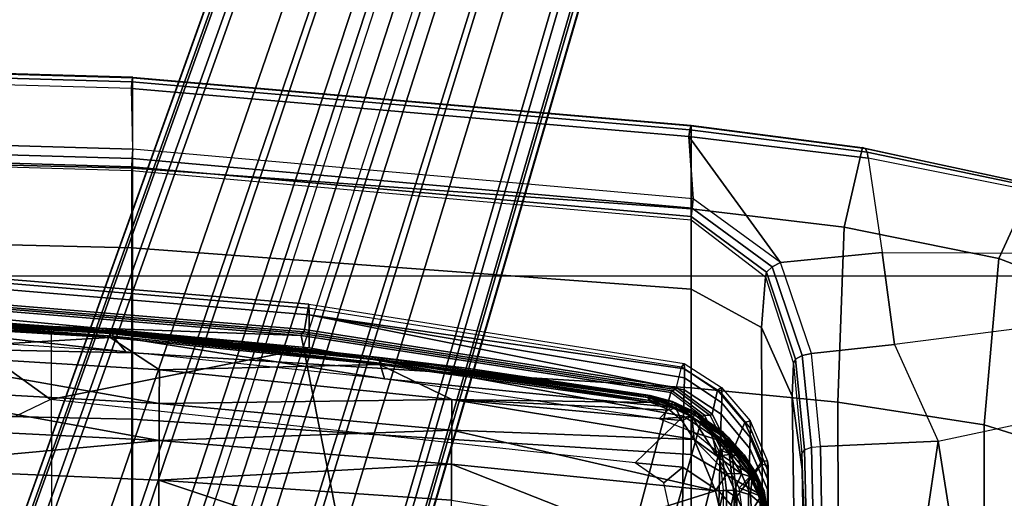
# Model space of a CAD drawing. Units: inches. Extents: x -2 to 144, y -6 to 121.
# Drawn here: x 35 to 38, y 21 to 23 of the extents above; entities that cross this region are included whole.
import ezdxf

# ---------------------------------------------------------------- set-up
doc = ezdxf.new("R2010")
doc.units = ezdxf.units.IN
doc.header["$LTSCALE"] = 0.4
doc.header["$MEASUREMENT"] = 0
for name, color, linetype in [('SEAT-BASE', 5, 'Continuous'), ('SEAT-CHASSIS', 5, 'Continuous'), ('SEAT-FABRIC', 5, 'Continuous')]:
    doc.layers.add(name, color=color, linetype=linetype)

# ---------------------------------------------------------------- blocks, each defined once
blk = doc.blocks.new('1COSM_MIDBACK_ARMS_0T')
at = {"layer": 'SEAT-BASE'}
for points in [[(12.49, -3.6084, 4.6922), (1.9883, 0.1562, 7.7766), (1.9835, 0.1793, 7.726), (12.4827, -3.588, 4.6427)], [(12.4827, -3.588, 4.6427), (11.8266, -3.355, 4.77), (2.8025, -0.115, 7.4436), (1.9835, 0.1793, 7.726)], [(12.4818, -3.6541, 4.7197), (1.9763, 0.1079, 7.8018), (1.9883, 0.1562, 7.7766), (12.49, -3.6084, 4.6922)], [(12.423, -3.8347, 4.7496), (1.8662, -0.2307, 7.8317), (1.9763, 0.1079, 7.8018), (12.4818, -3.6541, 4.7197)], [(11.8266, -3.355, 4.77), (2.8025, -0.115, 7.4436), (2.7739, -0.1327, 7.3655), (11.8005, -3.3703, 4.7009)], [(11.8005, -3.3703, 4.7009), (2.7739, -0.1327, 7.3655), (2.7384, -0.193, 7.3173), (11.7687, -3.4199, 4.6539)], [(11.7687, -3.4199, 4.6539), (2.7384, -0.193, 7.3173), (2.8891, -0.4734, 7.1322), (11.7365, -3.5229, 4.5728)], [(11.7687, -3.4199, 4.6539), (2.7384, -0.193, 7.3173), (2.8891, -0.4734, 7.1322), (11.7365, -3.5229, 4.5728)], [(12.3637, -4.0172, 4.7597), (1.7558, -0.5705, 7.8418), (1.8662, -0.2307, 7.8317), (12.423, -3.8347, 4.7496)], [(11.7365, -3.5229, 4.5728), (2.8891, -0.4734, 7.1322), (3.08, -0.6892, 6.9012), (11.7169, -3.5997, 4.4629)], [(11.7365, -3.5229, 4.5728), (2.8891, -0.4734, 7.1322), (3.08, -0.6892, 6.9012), (11.7169, -3.5997, 4.4629)], [(12.3044, -4.1998, 4.7496), (1.6454, -0.9103, 7.8317), (1.7558, -0.5705, 7.8418), (12.3637, -4.0172, 4.7597)], [(2.2566, -0.7953, 5.1688), (2.2931, -0.683, 5.1688), (11.4241, -3.6498, 3.5866), (11.3876, -3.7622, 3.5866)], [(3.7062, -1.1031, 6.0034), (2.2931, -0.683, 5.1688), (11.4241, -3.6498, 3.5866), (11.6988, -3.7223, 4.0039)], [(11.7169, -3.5997, 4.4629), (3.08, -0.6892, 6.9012), (3.4046, -0.9427, 6.4814), (11.7013, -3.6862, 4.2405)], [(11.7169, -3.5997, 4.4629), (3.08, -0.6892, 6.9012), (3.4046, -0.9427, 6.4814), (11.7013, -3.6862, 4.2405)], [(11.6524, -3.865, 4.0039), (11.3876, -3.7622, 3.5866), (2.2566, -0.7953, 5.1688), (3.6467, -1.286, 6.0034)], [(12.2458, -4.3804, 4.7197), (1.5354, -1.249, 7.8018), (1.6454, -0.9103, 7.8317), (12.3044, -4.1998, 4.7496)], [(11.7013, -3.6862, 4.2405), (3.4046, -0.9427, 6.4814), (3.7062, -1.1031, 6.0034), (11.6988, -3.7223, 4.0039)], [(11.7013, -3.6862, 4.2405), (3.4046, -0.9427, 6.4814), (3.7062, -1.1031, 6.0034), (11.6988, -3.7223, 4.0039)], [(11.6332, -3.8957, 4.2405), (3.3085, -1.2386, 6.4814), (2.8969, -1.2528, 6.9012), (11.595, -3.9748, 4.4629)], [(11.6332, -3.8957, 4.2405), (3.3085, -1.2386, 6.4814), (2.8969, -1.2528, 6.9012), (11.595, -3.9748, 4.4629)], [(11.6524, -3.865, 4.0039), (3.6467, -1.286, 6.0034), (3.3085, -1.2386, 6.4814), (11.6332, -3.8957, 4.2405)], [(11.6524, -3.865, 4.0039), (3.6467, -1.286, 6.0034), (3.3085, -1.2386, 6.4814), (11.6332, -3.8957, 4.2405)], [(12.2256, -4.4222, 4.6922), (1.5168, -1.2951, 7.7766), (1.5354, -1.249, 7.8018), (12.2458, -4.3804, 4.7197)], [(11.595, -3.9748, 4.4629), (2.8969, -1.2528, 6.9012), (2.6156, -1.3152, 7.1322), (11.5657, -4.0485, 4.5728)], [(11.595, -3.9748, 4.4629), (2.8969, -1.2528, 6.9012), (2.6156, -1.3152, 7.1322), (11.5657, -4.0485, 4.5728)], [(12.2077, -4.4344, 4.6427), (1.4993, -1.3109, 7.726), (1.5168, -1.2951, 7.7766), (12.2256, -4.4222, 4.6922)], [(1.4993, -1.3109, 7.726), (2.3349, -1.5542, 7.4436), (11.54, -4.2372, 4.77), (12.2077, -4.4344, 4.6427)], [(11.5657, -4.0485, 4.5728), (2.6156, -1.3152, 7.1322), (2.3289, -1.4534, 7.3173), (11.5312, -4.1508, 4.6539)], [(11.5657, -4.0485, 4.5728), (2.6156, -1.3152, 7.1322), (2.3289, -1.4534, 7.3173), (11.5312, -4.1508, 4.6539)], [(11.5312, -4.1508, 4.6539), (2.3289, -1.4534, 7.3173), (2.3221, -1.5231, 7.3655), (11.5278, -4.2096, 4.7009)], [(11.5278, -4.2096, 4.7009), (2.3221, -1.5231, 7.3655), (2.3349, -1.5542, 7.4436), (11.54, -4.2372, 4.77)]]:
    blk.add_3dface(points, dxfattribs=at)
at = {"layer": 'SEAT-CHASSIS'}
for points in [[(6.909, 0, 17.0234), (6.8706, -1.8156, 16.9834), (6.108, -1.8154, 17.3316), (6.1406, 0, 17.3811)], [(7.0852, -1.8181, 17.2166), (7.1232, 0, 17.2562), (6.3061, 0, 17.6639), (6.2738, -1.8181, 17.6156)], [(7.4697, 0, 16.3878), (7.4252, -1.8156, 16.3547), (6.8706, -1.8156, 16.9834), (6.909, 0, 17.0234)], [(7.6833, -1.8181, 16.5386), (7.7274, 0, 16.5714), (7.1232, 0, 17.2562), (7.0852, -1.8181, 17.2166)], [(7.7288, 0, 15.5809), (7.6756, -1.8154, 15.5547), (7.4252, -1.8156, 16.3547), (7.4697, 0, 16.3878)], [(7.6879, -1.8153, 15.527), (7.7413, 0, 15.5533), (7.7288, 0, 15.5809), (7.6756, -1.8154, 15.5547)], [(7.9781, -1.8181, 15.6838), (8.03, 0, 15.7099), (7.7274, 0, 16.5714), (7.6833, -1.8181, 16.5386)], [(7.7144, -1.8164, 15.5122), (7.7679, 0, 15.5387), (7.7413, 0, 15.5533), (7.6879, -1.8153, 15.527)], [(7.7443, -1.8183, 15.5163), (7.7978, 0, 15.5429), (7.7679, 0, 15.5387), (7.7144, -1.8164, 15.5122)], [(7.9935, 0, 15.6401), (7.7978, 0, 15.5429), (7.7443, -1.8183, 15.5163), (7.9414, -1.814, 15.6143)], [(7.9414, -1.814, 15.6143), (7.9935, 0, 15.6401), (8.0153, 0, 15.6574), (7.9632, -1.8157, 15.6315)], [(7.9632, -1.8157, 15.6315), (8.0153, 0, 15.6574), (8.0282, 0, 15.6821), (7.9762, -1.8172, 15.6561)], [(7.9762, -1.8172, 15.6561), (8.0282, 0, 15.6821), (8.03, 0, 15.7099), (7.9781, -1.8181, 15.6838)], [(7.0879, -0.9531, 16.4447), (7.1345, -1.7453, 16.3206), (7.1865, -0.8721, 16.3288)], [(7.1439, -0.9314, 15.991), (7.1907, -0.8843, 15.9761), (7.0886, -1.7957, 16.0089)], [(7.0886, -1.7957, 16.0089), (7.1907, -0.8843, 15.9761), (7.1389, -1.7534, 15.9933)], [(7.1345, -1.7453, 16.3206), (7.1987, -0.8723, 16.2901), (7.1865, -0.8721, 16.3288)], [(7.1471, -1.7457, 16.2811), (7.1987, -0.8723, 16.2901), (7.1345, -1.7453, 16.3206)], [(7.1389, -1.7534, 15.9933), (7.2035, -0.8777, 15.9805), (7.1505, -1.7538, 15.9979)], [(7.2035, -0.8777, 15.9805), (7.1389, -1.7534, 15.9933), (7.1907, -0.8843, 15.9761)], [(7.1987, -0.8723, 16.2901), (7.1471, -1.7457, 16.2811), (7.1951, -1.2134, 16.0023)], [(7.1505, -1.7538, 15.9979), (7.2035, -0.8777, 15.9805), (7.2096, -0.8778, 15.9883)], [(7.2096, -0.8778, 15.9883), (7.1566, -1.7541, 16.0057), (7.1505, -1.7538, 15.9979)], [(7.1566, -1.7541, 16.0057), (7.2096, -0.8778, 15.9883), (7.1951, -1.2134, 16.0023)], [(6.4247, -0.9515, 16.7919), (6.3989, -1.902, 16.7548), (6.7135, -0.9522, 16.6843)], [(6.7135, -0.9522, 16.6843), (6.3989, -1.902, 16.7548), (6.6727, -1.9031, 16.6531)], [(6.8008, -1.9036, 16.5902), (6.7135, -0.9522, 16.6843), (6.6727, -1.9031, 16.6531)], [(6.8008, -1.9036, 16.5902), (6.8483, -0.9525, 16.6175), (6.7135, -0.9522, 16.6843)], [(6.8008, -1.9036, 16.5902), (6.9742, -0.9528, 16.539), (6.8483, -0.9525, 16.6175)], [(6.8008, -1.9036, 16.5902), (6.9208, -1.9041, 16.5163), (6.9742, -0.9528, 16.539)], [(7.0879, -0.9531, 16.4447), (6.9742, -0.9528, 16.539), (6.9208, -1.9041, 16.5163)], [(7.0879, -0.9531, 16.4447), (6.9208, -1.9041, 16.5163), (7.0294, -1.9046, 16.4277)], [(7.1345, -1.7453, 16.3206), (7.0879, -0.9531, 16.4447), (7.0294, -1.9046, 16.4277)], [(6.9024, -1.1607, 14.5316), (7.2152, -1.1603, 14.939), (6.9339, -1.5511, 14.58), (6.879, -1.437, 14.5305)], [(7.1017, -2.3903, 14.9313), (7.1017, -2.3903, 14.9313), (6.9339, -1.5511, 14.58), (7.2152, -1.1603, 14.939)], [(7.2083, -2.3904, 15.4675), (7.1017, -2.3903, 14.9313), (7.2152, -1.1603, 14.939), (7.3103, -1.1596, 15.472)], [(7.1706, -1.5541, 16.0784), (7.1411, -2.364, 16.0876), (7.2407, -1.1529, 16.0562), (7.205, -1.1517, 16.0676)], [(7.1411, -2.364, 16.0876), (7.1478, -2.3662, 16.0791), (7.2475, -1.1534, 16.0477), (7.2407, -1.1529, 16.0562)], [(7.1478, -2.3662, 16.0791), (7.1535, -2.3725, 16.0076), (7.2537, -1.1549, 15.9756), (7.2475, -1.1534, 16.0477)], [(7.1535, -2.3725, 16.0076), (7.1601, -2.3748, 15.9991), (7.2605, -1.1554, 15.9671), (7.2537, -1.1549, 15.9756)], [(7.1601, -2.3748, 15.9991), (7.2295, -2.3865, 15.9771), (7.3311, -1.1574, 15.9439), (7.2605, -1.1554, 15.9671)], [(7.243, -2.3888, 15.9575), (7.2083, -2.3904, 15.4675), (7.3103, -1.1596, 15.472), (7.3446, -1.1585, 15.9244)], [(7.2295, -2.3865, 15.9771), (7.243, -2.3888, 15.9575), (7.3446, -1.1585, 15.9244), (7.3311, -1.1574, 15.9439)], [(7.1951, -1.2134, 16.0023), (7.1471, -1.7457, 16.2811), (7.1222, -2.1528, 16.0259)], [(7.1951, -1.2134, 16.0023), (7.1222, -2.1528, 16.0259), (7.1566, -1.7541, 16.0057)], [(6.4807, -1.555, 16.2718), (6.4807, -2.4948, 16.2718), (7.1411, -2.364, 16.0876), (7.1706, -1.5541, 16.0784)], [(6.8801, -3.6037, 14.9183), (6.7291, -3.4466, 14.6532), (6.9339, -1.5511, 14.58), (7.1017, -2.3903, 14.9313)], [(7.0012, -2.6337, 16.0364), (7.1389, -1.7534, 15.9933), (7.0519, -2.6185, 16.0214)], [(7.1389, -1.7534, 15.9933), (7.0012, -2.6337, 16.0364), (7.0886, -1.7957, 16.0089)], [(7.0477, -2.6181, 16.3072), (7.1345, -1.7453, 16.3206), (7.0294, -1.9046, 16.4277)], [(7.1345, -1.7453, 16.3206), (7.0477, -2.6181, 16.3072), (7.1471, -1.7457, 16.2811)], [(7.1471, -1.7457, 16.2811), (7.0477, -2.6181, 16.3072), (7.0609, -2.6189, 16.2668)], [(7.1389, -1.7534, 15.9933), (7.1505, -1.7538, 15.9979), (7.0519, -2.6185, 16.0214)], [(7.1505, -1.7538, 15.9979), (7.0623, -2.6267, 16.0262), (7.0519, -2.6185, 16.0214)], [(7.1471, -1.7457, 16.2811), (7.0609, -2.6189, 16.2668), (7.1222, -2.1528, 16.0259)], [(7.1505, -1.7538, 15.9979), (7.1566, -1.7541, 16.0057), (7.0623, -2.6267, 16.0262)], [(7.1566, -1.7541, 16.0057), (7.0683, -2.6272, 16.0341), (7.0623, -2.6267, 16.0262)], [(7.0683, -2.6272, 16.0341), (7.1566, -1.7541, 16.0057), (7.1222, -2.1528, 16.0259)], [(6.8706, -1.8156, 16.9834), (6.7552, -3.6287, 16.8633), (6.0099, -3.6287, 17.1826), (6.108, -1.8154, 17.3316)], [(7.0852, -1.8181, 17.2166), (6.9712, -3.6287, 17.0982), (6.1771, -3.6287, 17.4713), (6.2738, -1.8181, 17.6156)], [(7.4252, -1.8156, 16.3547), (7.2916, -3.6287, 16.2553), (6.7552, -3.6287, 16.8633), (6.8706, -1.8156, 16.9834)], [(7.6833, -1.8181, 16.5386), (7.5517, -3.6287, 16.4403), (6.9712, -3.6287, 17.0982), (7.0852, -1.8181, 17.2166)], [(7.6756, -1.8154, 15.5547), (7.5155, -3.6287, 15.476), (7.2916, -3.6287, 16.2553), (7.4252, -1.8156, 16.3547)], [(7.5271, -3.6286, 15.4478), (7.6879, -1.8153, 15.527), (7.6756, -1.8154, 15.5547), (7.5155, -3.6287, 15.476)], [(7.5533, -3.6309, 15.4325), (7.7144, -1.8164, 15.5122), (7.6879, -1.8153, 15.527), (7.5271, -3.6286, 15.4478)], [(7.9781, -1.8181, 15.6838), (7.8229, -3.6287, 15.6058), (7.5517, -3.6287, 16.4403), (7.6833, -1.8181, 16.5386)], [(7.5833, -3.6347, 15.4364), (7.7443, -1.8183, 15.5163), (7.7144, -1.8164, 15.5122), (7.5533, -3.6309, 15.4325)], [(7.7443, -1.8183, 15.5163), (7.9414, -1.814, 15.6143), (7.7857, -3.6206, 15.5369), (7.5833, -3.6347, 15.4364)], [(7.7857, -3.6206, 15.5369), (7.9414, -1.814, 15.6143), (7.9632, -1.8157, 15.6315), (7.8073, -3.624, 15.5539)], [(7.8073, -3.624, 15.5539), (7.9632, -1.8157, 15.6315), (7.9762, -1.8172, 15.6561), (7.8205, -3.6269, 15.5782)], [(7.8205, -3.6269, 15.5782), (7.9762, -1.8172, 15.6561), (7.9781, -1.8181, 15.6838), (7.8229, -3.6287, 15.6058)], [(6.3989, -1.902, 16.7548), (6.3577, -2.8503, 16.6942), (6.6727, -1.9031, 16.6531)], [(6.6076, -2.8513, 16.603), (6.6727, -1.9031, 16.6531), (6.3577, -2.8503, 16.6942)], [(6.7246, -2.8517, 16.5466), (6.6727, -1.9031, 16.6531), (6.6076, -2.8513, 16.603)], [(6.7246, -2.8517, 16.5466), (6.8008, -1.9036, 16.5902), (6.6727, -1.9031, 16.6531)], [(6.8341, -2.8522, 16.4803), (6.8008, -1.9036, 16.5902), (6.7246, -2.8517, 16.5466)], [(6.8341, -2.8522, 16.4803), (6.9208, -1.9041, 16.5163), (6.8008, -1.9036, 16.5902)], [(6.9337, -2.8527, 16.4008), (6.9208, -1.9041, 16.5163), (6.8341, -2.8522, 16.4803)], [(6.9337, -2.8527, 16.4008), (7.0294, -1.9046, 16.4277), (6.9208, -1.9041, 16.5163)], [(7.0477, -2.6181, 16.3072), (7.0294, -1.9046, 16.4277), (6.9337, -2.8527, 16.4008)], [(7.0609, -2.6189, 16.2668), (7.0359, -2.8928, 16.0532), (7.1222, -2.1528, 16.0259)], [(7.0683, -2.6272, 16.0341), (7.1222, -2.1528, 16.0259), (7.0359, -2.8928, 16.0532)], [(6.4807, -3.4347, 16.2718), (6.9561, -3.5626, 16.1433), (7.1411, -2.364, 16.0876), (6.4807, -2.4948, 16.2718)], [(6.9656, -3.6053, 15.1567), (6.8801, -3.6037, 14.9183), (7.1017, -2.3903, 14.9313), (7.2083, -2.3904, 15.4675)], [(6.9561, -3.5626, 16.1433), (6.9623, -3.5665, 16.135), (7.1478, -2.3662, 16.0791), (7.1411, -2.364, 16.0876)], [(6.9623, -3.5665, 16.135), (6.9662, -3.5773, 16.0648), (7.1535, -2.3725, 16.0076), (7.1478, -2.3662, 16.0791)], [(6.9656, -3.6053, 15.1567), (6.9656, -3.6053, 15.1567), (7.2083, -2.3904, 15.4675), (7.0039, -3.6065, 15.4583)], [(6.9662, -3.5773, 16.0648), (6.9724, -3.5811, 16.0564), (7.1601, -2.3748, 15.9991), (7.1535, -2.3725, 16.0076)], [(6.9724, -3.5811, 16.0564), (7.0386, -3.5973, 16.0366), (7.2295, -2.3865, 15.9771), (7.1601, -2.3748, 15.9991)], [(7.0039, -3.6065, 15.4583), (7.0039, -3.6065, 15.4583), (7.2083, -2.3904, 15.4675), (7.0328, -3.6065, 15.7816)], [(7.0508, -3.6054, 16.0166), (7.0328, -3.6065, 15.7816), (7.2083, -2.3904, 15.4675), (7.243, -2.3888, 15.9575)], [(7.0508, -3.6054, 16.0166), (7.0386, -3.5973, 16.0366), (7.2295, -2.3865, 15.9771), (7.243, -2.3888, 15.9575)], [(7.0012, -2.6337, 16.0364), (6.9087, -3.5628, 16.0654), (6.8714, -3.5242, 16.076)], [(6.9337, -2.8527, 16.4008), (6.9245, -3.4981, 16.2894), (7.0477, -2.6181, 16.3072)], [(6.9245, -3.4981, 16.2894), (7.0609, -2.6189, 16.2668), (7.0477, -2.6181, 16.3072)], [(6.9401, -3.4881, 16.2483), (7.0609, -2.6189, 16.2668), (6.9245, -3.4981, 16.2894)], [(6.9305, -3.4938, 16.0605), (7.0519, -2.6185, 16.0214), (7.0623, -2.6267, 16.0262)], [(7.0623, -2.6267, 16.0262), (6.9388, -3.495, 16.0643), (6.9305, -3.4938, 16.0605)], [(6.9446, -3.4956, 16.0715), (6.9388, -3.495, 16.0643), (7.0623, -2.6267, 16.0262)], [(6.9401, -3.4881, 16.2483), (7.0359, -2.8928, 16.0532), (7.0609, -2.6189, 16.2668)], [(7.0683, -2.6272, 16.0341), (6.9446, -3.4956, 16.0715), (7.0623, -2.6267, 16.0262)], [(7.0683, -2.6272, 16.0341), (7.0359, -2.8928, 16.0532), (6.9446, -3.4956, 16.0715)], [(6.5267, -3.3525, 16.5853), (6.7246, -2.8517, 16.5466), (6.6076, -2.8513, 16.603)], [(6.6376, -3.7071, 16.4919), (6.7246, -2.8517, 16.5466), (6.5267, -3.3525, 16.5853)], [(6.6376, -3.7071, 16.4919), (6.8341, -2.8522, 16.4803), (6.7246, -2.8517, 16.5466)], [(6.6376, -3.7071, 16.4919), (6.8038, -3.6377, 16.392), (6.8341, -2.8522, 16.4803)], [(6.9337, -2.8527, 16.4008), (6.8341, -2.8522, 16.4803), (6.8038, -3.6377, 16.392)], [(6.8657, -3.5981, 16.3401), (6.9337, -2.8527, 16.4008), (6.8038, -3.6377, 16.392)], [(6.9337, -2.8527, 16.4008), (6.8657, -3.5981, 16.3401), (6.8989, -3.5591, 16.3092)], [(6.9245, -3.4981, 16.2894), (6.9337, -2.8527, 16.4008), (6.8989, -3.5591, 16.3092)], [(6.9401, -3.4881, 16.2483), (6.9464, -3.4955, 16.0806), (7.0359, -2.8928, 16.0532)], [(7.0359, -2.8928, 16.0532), (6.9464, -3.4955, 16.0806), (6.9446, -3.4956, 16.0715)], [(6.5023, -3.7385, 16.5502), (6.6376, -3.7071, 16.4919), (6.5267, -3.3525, 16.5853)], [(6.9561, -3.5626, 16.1433), (6.4807, -3.4347, 16.2718), (6.4523, -3.5435, 16.2788), (6.8791, -3.6645, 16.1656)], [(6.6637, -3.54, 14.6158), (6.6637, -3.54, 14.6158), (6.7291, -3.4466, 14.6532), (6.7148, -3.6017, 14.6865)], [(6.7148, -3.6017, 14.6865), (6.7148, -3.6017, 14.6865), (6.7291, -3.4466, 14.6532), (6.8801, -3.6037, 14.9183)], [(6.9081, -3.5775, 16.2849), (6.9245, -3.4981, 16.2894), (6.8989, -3.5591, 16.3092)], [(6.9245, -3.4981, 16.2894), (6.9081, -3.5775, 16.2849), (6.9401, -3.4881, 16.2483)], [(6.9081, -3.5775, 16.2849), (6.9123, -3.5827, 16.2557), (6.9401, -3.4881, 16.2483)], [(6.9198, -3.5658, 16.0697), (6.9087, -3.5628, 16.0654), (6.9305, -3.4938, 16.0605)], [(6.9401, -3.4881, 16.2483), (6.9123, -3.5827, 16.2557), (6.9275, -3.5672, 16.0862)], [(6.9198, -3.5658, 16.0697), (6.9305, -3.4938, 16.0605), (6.9388, -3.495, 16.0643)], [(6.9446, -3.4956, 16.0715), (6.9198, -3.5658, 16.0697), (6.9388, -3.495, 16.0643)], [(6.9259, -3.5672, 16.0776), (6.9198, -3.5658, 16.0697), (6.9446, -3.4956, 16.0715)], [(6.9275, -3.5672, 16.0862), (6.9259, -3.5672, 16.0776), (6.9464, -3.4955, 16.0806)], [(6.9446, -3.4956, 16.0715), (6.9464, -3.4955, 16.0806), (6.9259, -3.5672, 16.0776)], [(6.9275, -3.5672, 16.0862), (6.9464, -3.4955, 16.0806), (6.9401, -3.4881, 16.2483)], [(6.5125, -3.6, 14.5244), (6.5262, -3.5693, 14.5246), (6.6637, -3.54, 14.6158), (6.7148, -3.6017, 14.6865)], [(6.8714, -3.5242, 16.076), (6.879, -3.6283, 16.0744), (6.8274, -3.6373, 16.0891)], [(6.879, -3.6283, 16.0744), (6.8714, -3.5242, 16.076), (6.9087, -3.5628, 16.0654)], [(6.8791, -3.6645, 16.1656), (6.4523, -3.5435, 16.2788), (6.3747, -3.6229, 16.2975), (6.7654, -3.7191, 16.1974)], [(6.8657, -3.5981, 16.3401), (6.9081, -3.5775, 16.2849), (6.8989, -3.5591, 16.3092)], [(6.8898, -3.6319, 16.0787), (6.879, -3.6283, 16.0744), (6.9087, -3.5628, 16.0654)], [(6.9561, -3.5626, 16.1433), (6.9623, -3.5665, 16.135), (6.8834, -3.6712, 16.1578), (6.8791, -3.6645, 16.1656)], [(6.9623, -3.5665, 16.135), (6.9662, -3.5773, 16.0648), (6.8825, -3.6895, 16.0892), (6.8834, -3.6712, 16.1578)], [(6.9087, -3.5628, 16.0654), (6.9198, -3.5658, 16.0697), (6.8898, -3.6319, 16.0787)], [(6.8898, -3.6319, 16.0787), (6.9198, -3.5658, 16.0697), (6.9259, -3.5672, 16.0776)], [(6.9259, -3.5672, 16.0776), (6.8938, -3.6393, 16.0903), (6.8898, -3.6319, 16.0787)], [(6.9123, -3.5827, 16.2557), (6.8938, -3.6393, 16.0903), (6.9275, -3.5672, 16.0862)], [(6.8938, -3.6393, 16.0903), (6.9259, -3.5672, 16.0776), (6.9275, -3.5672, 16.0862)], [(6.6363, -3.7194, 14.6849), (6.4378, -3.7131, 14.5234), (6.5125, -3.6, 14.5244), (6.7148, -3.6017, 14.6865)], [(6.8003, -3.7235, 14.9163), (6.6363, -3.7194, 14.6849), (6.7148, -3.6017, 14.6865), (6.8801, -3.6037, 14.9183)], [(6.8861, -3.7258, 15.1545), (6.8003, -3.7235, 14.9163), (6.8801, -3.6037, 14.9183), (6.9656, -3.6053, 15.1567)], [(6.8785, -3.6303, 16.3062), (6.8657, -3.5981, 16.3401), (6.8038, -3.6377, 16.392)], [(6.8657, -3.5981, 16.3401), (6.8785, -3.6303, 16.3062), (6.9081, -3.5775, 16.2849)], [(6.8785, -3.6303, 16.3062), (6.9123, -3.5827, 16.2557), (6.9081, -3.5775, 16.2849)], [(6.9123, -3.5827, 16.2557), (6.8785, -3.6303, 16.3062), (6.8818, -3.6427, 16.2649)], [(6.8818, -3.6427, 16.2649), (6.8938, -3.6393, 16.0903), (6.9123, -3.5827, 16.2557)], [(6.9662, -3.5773, 16.0648), (6.9724, -3.5811, 16.0564), (6.8868, -3.6962, 16.0814), (6.8825, -3.6895, 16.0892)], [(6.9235, -3.7275, 15.4567), (6.8861, -3.7258, 15.1545), (6.9656, -3.6053, 15.1567), (7.0039, -3.6065, 15.4583)], [(6.9724, -3.5811, 16.0564), (7.0386, -3.5973, 16.0366), (6.9638, -3.7139, 16.059), (6.8868, -3.6962, 16.0814)], [(6.9731, -3.7268, 16.039), (6.9524, -3.7278, 15.7806), (7.0328, -3.6065, 15.7816), (7.0508, -3.6054, 16.0166)], [(7.0386, -3.5973, 16.0366), (7.0508, -3.6054, 16.0166), (6.9731, -3.7268, 16.039), (6.9638, -3.7139, 16.059)], [(6.6229, -3.8586, 16.7536), (5.8966, -3.8754, 17.0161), (6.0099, -3.6287, 17.1826), (6.7552, -3.6287, 16.8633)], [(6.9712, -3.6287, 17.0982), (6.9248, -4.1032, 17.1336), (6.1537, -4.1057, 17.4782), (6.1771, -3.6287, 17.4713)], [(6.7654, -3.7191, 16.1974), (6.3747, -3.6229, 16.2975), (6.2687, -3.652, 16.3223), (6.64, -3.7334, 16.2311)], [(7.1667, -3.856, 16.1344), (6.6229, -3.8586, 16.7536), (6.7552, -3.6287, 16.8633), (7.2916, -3.6287, 16.2553)], [(6.6936, -3.7444, 16.4444), (6.8038, -3.6377, 16.392), (6.6376, -3.7071, 16.4919)], [(6.7498, -3.712, 16.4136), (6.8038, -3.6377, 16.392), (6.6936, -3.7444, 16.4444)], [(6.8242, -3.6949, 16.3409), (6.8785, -3.6303, 16.3062), (6.7498, -3.712, 16.4136)], [(6.7498, -3.712, 16.4136), (6.8785, -3.6303, 16.3062), (6.8038, -3.6377, 16.392)], [(6.8818, -3.6427, 16.2649), (6.8785, -3.6303, 16.3062), (6.7519, -3.7812, 16.3346)], [(6.7519, -3.7812, 16.3346), (6.8785, -3.6303, 16.3062), (6.8242, -3.6949, 16.3409)], [(6.7948, -3.7416, 16.0991), (6.7557, -3.7232, 16.1101), (6.8274, -3.6373, 16.0891)], [(6.8274, -3.6373, 16.0891), (6.879, -3.6283, 16.0744), (6.7948, -3.7416, 16.0991)], [(6.8048, -3.7474, 16.1039), (6.7948, -3.7416, 16.0991), (6.879, -3.6283, 16.0744)], [(6.8898, -3.6319, 16.0787), (6.8048, -3.7474, 16.1039), (6.879, -3.6283, 16.0744)], [(6.8048, -3.7474, 16.1039), (6.8898, -3.6319, 16.0787), (6.8938, -3.6393, 16.0903)], [(6.9524, -3.7278, 15.7806), (6.9235, -3.7275, 15.4567), (7.0039, -3.6065, 15.4583), (7.0328, -3.6065, 15.7816)], [(7.5517, -3.6287, 16.4403), (7.4919, -4.1245, 16.5082), (6.9248, -4.1032, 17.1336), (6.9712, -3.6287, 17.0982)], [(7.3317, -3.869, 15.3854), (7.1667, -3.856, 16.1344), (7.2916, -3.6287, 16.2553), (7.5155, -3.6287, 15.476)], [(7.3462, -3.8723, 15.359), (7.5271, -3.6286, 15.4478), (7.5155, -3.6287, 15.476), (7.3317, -3.869, 15.3854)], [(7.364, -3.8911, 15.3433), (7.5533, -3.6309, 15.4325), (7.5271, -3.6286, 15.4478), (7.3462, -3.8723, 15.359)], [(7.3781, -3.9178, 15.3445), (7.5833, -3.6347, 15.4364), (7.5533, -3.6309, 15.4325), (7.364, -3.8911, 15.3433)], [(7.3781, -3.9178, 15.3445), (7.3781, -3.9178, 15.3445), (7.5833, -3.6347, 15.4364), (7.7857, -3.6206, 15.5369)], [(7.7155, -4.2021, 15.6383), (7.4096, -4.2478, 15.4492), (7.3781, -3.9178, 15.3445), (7.7857, -3.6206, 15.5369)], [(7.8229, -3.6287, 15.6058), (7.7499, -4.1833, 15.7066), (7.4919, -4.1245, 16.5082), (7.5517, -3.6287, 16.4403)], [(7.7155, -4.2021, 15.6383), (7.7857, -3.6206, 15.5369), (7.8073, -3.624, 15.5539), (7.7349, -4.1987, 15.6573)], [(7.7349, -4.1987, 15.6573), (7.8073, -3.624, 15.5539), (7.8205, -3.6269, 15.5782), (7.7469, -4.1922, 15.681)], [(7.7469, -4.1922, 15.681), (7.8205, -3.6269, 15.5782), (7.8229, -3.6287, 15.6058), (7.7499, -4.1833, 15.7066)], [(6.2687, -3.652, 16.3223), (5.5063, -3.6516, 16.4706), (5.497, -3.7334, 16.4721), (6.64, -3.7334, 16.2311)], [(6.8231, -3.7239, 16.2763), (6.8818, -3.6427, 16.2649), (6.7519, -3.7812, 16.3346)], [(6.8791, -3.6645, 16.1656), (6.8834, -3.6712, 16.1578), (6.7671, -3.7277, 16.1903), (6.7654, -3.7191, 16.1974)], [(6.8938, -3.6393, 16.0903), (6.81, -3.7501, 16.1121), (6.8048, -3.7474, 16.1039)], [(6.81, -3.7501, 16.1121), (6.8938, -3.6393, 16.0903), (6.8268, -3.7335, 16.1152)], [(6.8818, -3.6427, 16.2649), (6.8231, -3.7239, 16.2763), (6.8268, -3.7335, 16.1152)], [(6.8938, -3.6393, 16.0903), (6.8818, -3.6427, 16.2649), (6.8268, -3.7335, 16.1152)], [(6.7554, -3.752, 16.3768), (6.8242, -3.6949, 16.3409), (6.7498, -3.712, 16.4136)], [(6.8242, -3.6949, 16.3409), (6.7554, -3.752, 16.3768), (6.7519, -3.7812, 16.3346)], [(6.8834, -3.6712, 16.1578), (6.8825, -3.6895, 16.0892), (6.7589, -3.7511, 16.1241), (6.7671, -3.7277, 16.1903)], [(6.8825, -3.6895, 16.0892), (6.8868, -3.6962, 16.0814), (6.7605, -3.7597, 16.1171), (6.7589, -3.7511, 16.1241)], [(6.8868, -3.6962, 16.0814), (6.9638, -3.7139, 16.059), (6.8593, -3.8026, 16.0893), (6.7605, -3.7597, 16.1171)], [(6.64, -3.7334, 16.2311), (6.6384, -3.7426, 16.2249), (5.496, -3.7426, 16.4658), (5.497, -3.7334, 16.4721)], [(6.529, -3.8117, 14.6835), (6.3369, -3.8037, 14.5226), (6.4378, -3.7131, 14.5234), (6.6363, -3.7194, 14.6849)], [(6.5023, -3.7385, 16.5502), (6.6402, -3.7685, 16.4692), (6.6376, -3.7071, 16.4919)], [(6.6902, -3.8161, 14.9143), (6.529, -3.8117, 14.6835), (6.6363, -3.7194, 14.6849), (6.8003, -3.7235, 14.9163)], [(6.7671, -3.7277, 16.1903), (6.7589, -3.7511, 16.1241), (6.6216, -3.7675, 16.1611), (6.6384, -3.7426, 16.2249)], [(6.6376, -3.7071, 16.4919), (6.6402, -3.7685, 16.4692), (6.6936, -3.7444, 16.4444)], [(6.7654, -3.7191, 16.1974), (6.7671, -3.7277, 16.1903), (6.6384, -3.7426, 16.2249), (6.64, -3.7334, 16.2311)], [(6.7557, -3.7232, 16.1101), (6.6883, -3.8242, 16.1295), (6.6473, -3.7834, 16.1411)], [(6.7948, -3.7416, 16.0991), (6.6883, -3.8242, 16.1295), (6.7557, -3.7232, 16.1101)], [(6.7752, -3.8183, 15.1524), (6.6902, -3.8161, 14.9143), (6.8003, -3.7235, 14.9163), (6.8861, -3.7258, 15.1545)], [(6.6936, -3.7444, 16.4444), (6.6934, -3.7915, 16.4061), (6.7498, -3.712, 16.4136)], [(6.7498, -3.712, 16.4136), (6.6934, -3.7915, 16.4061), (6.7554, -3.752, 16.3768)], [(6.8231, -3.7239, 16.2763), (6.7425, -3.7986, 16.2911), (6.7546, -3.8005, 16.1352)], [(6.7519, -3.7812, 16.3346), (6.7425, -3.7986, 16.2911), (6.8231, -3.7239, 16.2763)], [(6.7546, -3.8005, 16.1352), (6.8268, -3.7335, 16.1152), (6.8231, -3.7239, 16.2763)], [(6.8268, -3.7335, 16.1152), (6.7546, -3.8005, 16.1352), (6.81, -3.7501, 16.1121)], [(6.8111, -3.8197, 15.455), (6.7752, -3.8183, 15.1524), (6.8861, -3.7258, 15.1545), (6.9235, -3.7275, 15.4567)], [(6.8399, -3.8201, 15.7795), (6.8111, -3.8197, 15.455), (6.9235, -3.7275, 15.4567), (6.9524, -3.7278, 15.7806)], [(6.8643, -3.8193, 16.0696), (6.8399, -3.8201, 15.7795), (6.9524, -3.7278, 15.7806), (6.9731, -3.7268, 16.039)], [(6.9638, -3.7139, 16.059), (6.9731, -3.7268, 16.039), (6.8643, -3.8193, 16.0696), (6.8593, -3.8026, 16.0893)], [(6.6384, -3.7426, 16.2249), (6.6216, -3.7675, 16.1611), (5.4856, -3.7675, 16.4006), (5.496, -3.7426, 16.4658)], [(6.5011, -3.7845, 16.5366), (6.6402, -3.7685, 16.4692), (6.5023, -3.7385, 16.5502)], [(6.7589, -3.7511, 16.1241), (6.7605, -3.7597, 16.1171), (6.62, -3.7767, 16.1549), (6.6216, -3.7675, 16.1611)], [(6.7605, -3.7597, 16.1171), (6.8593, -3.8026, 16.0893), (6.7346, -3.8569, 16.1242), (6.62, -3.7767, 16.1549)], [(6.6934, -3.7915, 16.4061), (6.6936, -3.7444, 16.4444), (6.6402, -3.7685, 16.4692)], [(6.8048, -3.7474, 16.1039), (6.6883, -3.8242, 16.1295), (6.7948, -3.7416, 16.0991)], [(6.6883, -3.8242, 16.1295), (6.8048, -3.7474, 16.1039), (6.6924, -3.8343, 16.1361)], [(6.8048, -3.7474, 16.1039), (6.81, -3.7501, 16.1121), (6.6924, -3.8343, 16.1361)], [(6.81, -3.7501, 16.1121), (6.6966, -3.8376, 16.1446), (6.6924, -3.8343, 16.1361)], [(6.7519, -3.7812, 16.3346), (6.7554, -3.752, 16.3768), (6.6934, -3.7915, 16.4061)], [(6.7546, -3.8005, 16.1352), (6.6966, -3.8376, 16.1446), (6.81, -3.7501, 16.1121)], [(6.6216, -3.7675, 16.1611), (6.62, -3.7767, 16.1549), (5.4846, -3.7767, 16.3944), (5.4856, -3.7675, 16.4006)], [(6.62, -3.7767, 16.1549), (6.7247, -3.8583, 16.1269), (5.5559, -3.8583, 16.3827), (5.4846, -3.7767, 16.3944)], [(6.4926, -3.8279, 16.5061), (6.6254, -3.8206, 16.4324), (6.6402, -3.7685, 16.4692)], [(6.4926, -3.8279, 16.5061), (6.6402, -3.7685, 16.4692), (6.5011, -3.7845, 16.5366)], [(6.621, -3.8539, 16.1488), (6.5316, -3.8004, 16.1733), (6.6473, -3.7834, 16.1411)], [(6.7247, -3.8583, 16.1269), (6.7247, -3.8583, 16.1269), (6.7346, -3.8569, 16.1242), (6.62, -3.7767, 16.1549)], [(6.6473, -3.7834, 16.1411), (6.6883, -3.8242, 16.1295), (6.621, -3.8539, 16.1488)], [(6.6402, -3.7685, 16.4692), (6.6254, -3.8206, 16.4324), (6.6934, -3.7915, 16.4061)], [(6.6254, -3.8206, 16.4324), (6.6818, -3.8257, 16.361), (6.6934, -3.7915, 16.4061)], [(6.6818, -3.8257, 16.361), (6.6626, -3.8454, 16.3143), (6.7519, -3.7812, 16.3346)], [(6.7519, -3.7812, 16.3346), (6.6626, -3.8454, 16.3143), (6.7425, -3.7986, 16.2911)], [(6.6934, -3.7915, 16.4061), (6.6818, -3.8257, 16.361), (6.7519, -3.7812, 16.3346)], [(5.9943, -3.8097, 16.3017), (6.621, -3.8539, 16.1488), (5.9008, -3.8622, 16.322)], [(6.5316, -3.8004, 16.1733), (6.621, -3.8539, 16.1488), (5.9943, -3.8097, 16.3017)], [(6.5589, -3.8748, 14.9113), (6.4011, -3.8723, 14.6815), (6.529, -3.8117, 14.6835), (6.6902, -3.8161, 14.9143)], [(6.5952, -3.8562, 16.3864), (6.6254, -3.8206, 16.4324), (6.4926, -3.8279, 16.5061)], [(6.6427, -3.8757, 15.1493), (6.5589, -3.8748, 14.9113), (6.6902, -3.8161, 14.9143), (6.7752, -3.8183, 15.1524)], [(6.5952, -3.8562, 16.3864), (6.6818, -3.8257, 16.361), (6.6254, -3.8206, 16.4324)], [(6.6626, -3.8454, 16.3143), (6.6818, -3.8257, 16.361), (6.5952, -3.8562, 16.3864)], [(6.6924, -3.8343, 16.1361), (6.621, -3.8539, 16.1488), (6.6883, -3.8242, 16.1295)], [(6.6378, -3.8643, 16.1644), (6.7546, -3.8005, 16.1352), (6.7425, -3.7986, 16.2911)], [(6.7425, -3.7986, 16.2911), (6.6626, -3.8454, 16.3143), (6.6378, -3.8643, 16.1644)], [(6.6966, -3.8376, 16.1446), (6.7546, -3.8005, 16.1352), (6.6378, -3.8643, 16.1644)], [(6.6771, -3.876, 15.4527), (6.6427, -3.8757, 15.1493), (6.7752, -3.8183, 15.1524), (6.8111, -3.8197, 15.455)], [(6.7056, -3.8761, 15.7782), (6.6771, -3.876, 15.4527), (6.8111, -3.8197, 15.455), (6.8399, -3.8201, 15.7795)], [(6.7344, -3.876, 16.1047), (6.7056, -3.8761, 15.7782), (6.8399, -3.8201, 15.7795), (6.8643, -3.8193, 16.0696)], [(6.8593, -3.8026, 16.0893), (6.8643, -3.8193, 16.0696), (6.7344, -3.876, 16.1047), (6.7346, -3.8569, 16.1242)], [(5.5526, -3.878, 16.3633), (5.5559, -3.8583, 16.3827), (6.7247, -3.8583, 16.1269), (6.7195, -3.878, 16.1079)], [(6.4319, -3.9626, 16.5529), (5.7206, -3.9769, 16.756), (5.8966, -3.8754, 17.0161), (6.6229, -3.8586, 16.7536)], [(5.9008, -3.8622, 16.322), (6.621, -3.8539, 16.1488), (6.555, -3.8687, 16.1691)], [(6.9445, -3.9559, 15.9676), (6.4319, -3.9626, 16.5529), (6.6229, -3.8586, 16.7536), (7.1667, -3.856, 16.1344)], [(6.552, -3.8703, 16.3441), (6.5618, -3.8767, 16.18), (6.6626, -3.8454, 16.3143)], [(6.552, -3.8703, 16.3441), (6.6626, -3.8454, 16.3143), (6.5952, -3.8562, 16.3864)], [(6.6268, -3.862, 16.1543), (6.555, -3.8687, 16.1691), (6.621, -3.8539, 16.1488)], [(6.6626, -3.8454, 16.3143), (6.5618, -3.8767, 16.18), (6.6378, -3.8643, 16.1644)], [(6.6924, -3.8343, 16.1361), (6.6268, -3.862, 16.1543), (6.621, -3.8539, 16.1488)], [(6.6966, -3.8376, 16.1446), (6.6268, -3.862, 16.1543), (6.6924, -3.8343, 16.1361)], [(6.6268, -3.862, 16.1543), (6.6966, -3.8376, 16.1446), (6.6378, -3.8643, 16.1644)], [(6.7195, -3.878, 16.1079), (6.7344, -3.876, 16.1047), (6.7346, -3.8569, 16.1242), (6.7247, -3.8583, 16.1269)], [(7.0505, -3.9598, 15.2414), (6.9445, -3.9559, 15.9676), (7.1667, -3.856, 16.1344), (7.3317, -3.869, 15.3854)], [(5.6686, -3.878, 16.0913), (5.9474, -3.878, 16.0358), (6.7195, -3.878, 16.1079), (5.5526, -3.878, 16.3633)], [(6.1837, -3.878, 15.878), (6.1837, -3.878, 15.878), (6.7195, -3.878, 16.1079), (5.9474, -3.878, 16.0358)], [(6.3416, -3.878, 15.6417), (6.6909, -3.878, 15.7795), (6.7195, -3.878, 16.1079), (6.1837, -3.878, 15.878)], [(6.1837, -3.878, 14.8479), (6.542, -3.878, 14.92), (6.627, -3.878, 15.1528), (6.3416, -3.878, 15.0842)], [(6.397, -3.878, 15.3629), (6.6622, -3.878, 15.454), (6.6909, -3.878, 15.7795), (6.3416, -3.878, 15.6417)], [(6.3416, -3.878, 15.0842), (6.627, -3.878, 15.1528), (6.6622, -3.878, 15.454), (6.397, -3.878, 15.3629)], [(6.542, -3.878, 14.92), (6.5589, -3.8748, 14.9113), (6.6427, -3.8757, 15.1493), (6.627, -3.878, 15.1528)], [(6.6378, -3.8643, 16.1644), (6.5618, -3.8767, 16.18), (6.6268, -3.862, 16.1543)], [(6.6427, -3.8757, 15.1493), (6.627, -3.878, 15.1528), (6.6622, -3.878, 15.454), (6.6771, -3.876, 15.4527)], [(6.6622, -3.878, 15.454), (6.6771, -3.876, 15.4527), (6.7056, -3.8761, 15.7782), (6.6909, -3.878, 15.7795)], [(6.6909, -3.878, 15.7795), (6.7056, -3.8761, 15.7782), (6.7344, -3.876, 16.1047), (6.7195, -3.878, 16.1079)], [(7.0646, -3.9662, 15.2156), (7.3462, -3.8723, 15.359), (7.3317, -3.869, 15.3854), (7.0505, -3.9598, 15.2414)], [(7.0768, -3.9883, 15.1994), (7.364, -3.8911, 15.3433), (7.3462, -3.8723, 15.359), (7.0646, -3.9662, 15.2156)], [(7.0825, -4.0178, 15.1988), (7.3781, -3.9178, 15.3445), (7.364, -3.8911, 15.3433), (7.0768, -3.9883, 15.1994)], [(7.1116, -4.2871, 15.279), (7.0825, -4.0178, 15.1988), (7.3781, -3.9178, 15.3445), (7.4096, -4.2478, 15.4492)], [(6.7066, -3.9879, 15.7942), (6.2306, -3.9963, 16.3376), (6.4319, -3.9626, 16.5529), (6.9445, -3.9559, 15.9676)], [(6.7582, -3.9869, 15.0914), (6.7066, -3.9879, 15.7942), (6.9445, -3.9559, 15.9676), (7.0505, -3.9598, 15.2414)], [(6.7582, -3.9869, 15.0914), (5.998, -4.0018, 14.7012), (5.7388, -4.0059, 14.7568), (6.1238, -4.0059, 14.955)], [(6.7066, -3.9879, 15.7942), (6.132, -4.0059, 15.7649), (5.7511, -4.0059, 15.9709), (6.2306, -3.9963, 16.3376)], [(5.998, -4.0018, 14.7012), (6.7582, -3.9869, 15.0914), (6.7709, -3.9951, 15.0661), (6.0079, -4.014, 14.6816)], [(6.7582, -3.9869, 15.0914), (6.1238, -4.0059, 14.955), (6.2811, -4.0059, 15.3584), (6.7066, -3.9879, 15.7942)], [(6.2811, -4.0059, 15.3584), (6.2811, -4.0059, 15.3584), (6.132, -4.0059, 15.7649), (6.7066, -3.9879, 15.7942)], [(6.7709, -3.9951, 15.0661), (7.0646, -3.9662, 15.2156), (7.0505, -3.9598, 15.2414), (6.7582, -3.9869, 15.0914)], [(6.7798, -4.0177, 15.0492), (7.0768, -3.9883, 15.1994), (7.0646, -3.9662, 15.2156), (6.7709, -3.9951, 15.0661)], [(6.7818, -4.047, 15.0463), (7.0825, -4.0178, 15.1988), (7.0768, -3.9883, 15.1994), (6.7798, -4.0177, 15.0492)], [(6.0079, -4.014, 14.6816), (6.7709, -3.9951, 15.0661), (6.7798, -4.0177, 15.0492), (6.0142, -4.0352, 14.6695)], [(6.0142, -4.0352, 14.6695), (6.7798, -4.0177, 15.0492), (6.7818, -4.047, 15.0463), (6.0154, -4.0603, 14.668)], [(7.1116, -4.2871, 15.279), (6.7987, -4.4288, 15.1298), (6.7818, -4.047, 15.0463), (7.0825, -4.0178, 15.1988)], [(6.7818, -4.047, 15.0463), (6.7987, -4.4288, 15.1298), (5.9959, -4.3092, 14.7073), (6.0154, -4.0603, 14.668)], [(6.9248, -4.1032, 17.1336), (6.8517, -4.5781, 17.3029), (6.1265, -4.5781, 17.5989), (6.1537, -4.1057, 17.4782)], [(7.4919, -4.1245, 16.5082), (7.3901, -4.6256, 16.737), (6.8517, -4.5781, 17.3029), (6.9248, -4.1032, 17.1336)], [(7.7499, -4.1833, 15.7066), (7.6306, -4.7354, 16.0005), (7.3901, -4.6256, 16.737), (7.4919, -4.1245, 16.5082)], [(7.4079, -4.8378, 15.7317), (7.6022, -4.7703, 15.936), (7.7155, -4.2021, 15.6383), (7.4096, -4.2478, 15.4492)], [(7.6022, -4.7703, 15.936), (7.7155, -4.2021, 15.6383), (7.7349, -4.1987, 15.6573), (7.6176, -4.7617, 15.9562)], [(7.6176, -4.7617, 15.9562), (7.7349, -4.1987, 15.6573), (7.7469, -4.1922, 15.681), (7.6273, -4.7498, 15.9782)], [(7.6273, -4.7498, 15.9782), (7.7469, -4.1922, 15.681), (7.7499, -4.1833, 15.7066), (7.6306, -4.7354, 16.0005)], [(7.4079, -4.8378, 15.7317), (7.1973, -4.9534, 15.5414), (7.1116, -4.2871, 15.279), (7.4096, -4.2478, 15.4492)], [(6.8813, -4.8141, 15.2471), (7.1973, -4.9534, 15.5414), (7.1116, -4.2871, 15.279), (6.7987, -4.4288, 15.1298)], [(5.9763, -4.559, 14.7468), (5.9763, -4.559, 14.7468), (5.9959, -4.3092, 14.7073), (6.7987, -4.4288, 15.1298)], [(6.8813, -4.8141, 15.2471), (5.9588, -4.782, 14.782), (5.9763, -4.559, 14.7468), (6.7987, -4.4288, 15.1298)], [(6.8517, -4.5781, 17.3029), (6.7138, -5.0183, 17.5898), (6.0599, -4.9993, 17.8249), (6.1265, -4.5781, 17.5989)], [(7.3901, -4.6256, 16.737), (7.2115, -5.0921, 17.1117), (6.7138, -5.0183, 17.5898), (6.8517, -4.5781, 17.3029)], [(7.6306, -4.7354, 16.0005), (7.4527, -5.2248, 16.4742), (7.2115, -5.0921, 17.1117), (7.3901, -4.6256, 16.737)]]:
    blk.add_3dface(points, dxfattribs=at)
for points, invisible_edges in [([(6.9087, -3.5628, 16.0654), (7.0012, -2.6337, 16.0364), (7.0519, -2.6185, 16.0214)], 12), ([(6.9087, -3.5628, 16.0654), (7.0519, -2.6185, 16.0214), (6.9305, -3.4938, 16.0605)], 1), ([(6.5618, -3.8767, 16.18), (6.555, -3.8687, 16.1691), (6.6268, -3.862, 16.1543)], 1)]:
    blk.add_3dface(points, dxfattribs=dict(at, invisible_edges=invisible_edges))
at = {"layer": 'SEAT-FABRIC'}
for points in [[(6.5365, -9.7073, 21.9588), (7.3337, -9.5511, 21.8628), (7.3337, 9.5511, 21.8628), (6.5365, 9.7073, 21.9588)], [(7.3337, -9.5511, 21.8628), (7.3337, 9.5511, 21.8628), (8.683, 9.0605, 21.4807), (8.683, -9.0605, 21.4807)]]:
    blk.add_3dface(points, dxfattribs=at)

msp = doc.modelspace()

# ---------------------------------------------------------------- block references
at = {"rotation": 90}
msp.add_blockref('1COSM_MIDBACK_ARMS_0T', (33.2869, 14.3542), dxfattribs=at)

doc.saveas('drawing.dxf')
